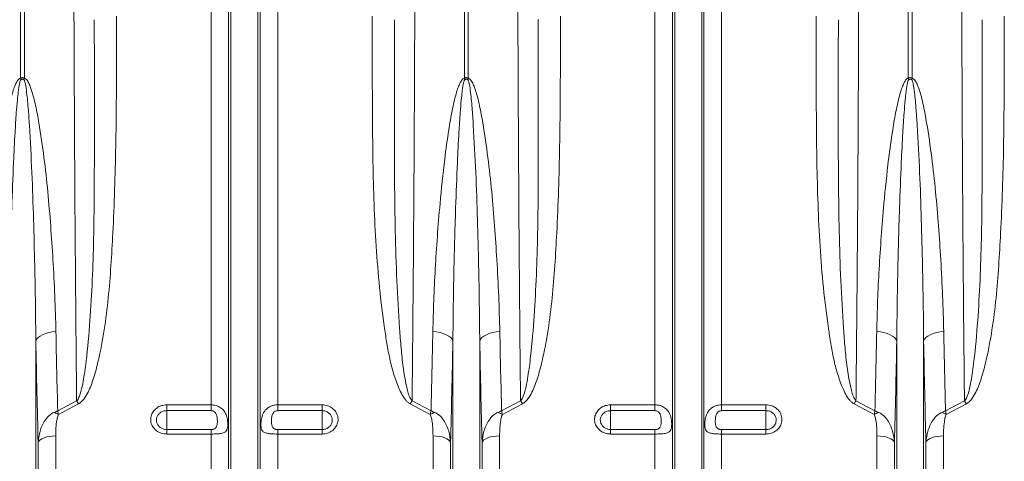
# Model space of a CAD drawing. Units: millimetres. Extents: x -1371 to 9896, y 3672 to 8415.
# Drawn here: x 7627 to 8071, y 6208 to 6407 of the extents above; entities that cross this region are included whole.
import ezdxf

# ---------------------------------------------------------------- set-up
doc = ezdxf.new("R2010")
doc.units = ezdxf.units.MM
doc.linetypes.add('SLD-Solid', pattern=[0])
doc.layers.add('ACO_DRAINAGE', color=7, linetype='SLD-Solid')

# ---------------------------------------------------------------- blocks, each defined once
blk = doc.blocks.new('ACO 32935 32937 - FRONT')
at = {"layer": 'ACO_DRAINAGE', "linetype": 'SLD-Solid', "lineweight": 0}
for p, q in [((1139.13, 449.01), (1139.13, 587)), ((1140.87, 587), (1140.87, 449.01)), ((1224.99, 301.76), (1224.99, 587)), ((1232.92, 159.23), (1232.92, 587)), ((1233.95, 154.58), (1233.95, 587)), ((1246.05, 154.58), (1246.05, 587)), ((1247.08, 159.23), (1247.08, 587)), ((1255.01, 301.76), (1255.01, 587)), ((1339.13, 449.01), (1339.13, 587)), ((1340.87, 587), (1340.87, 449.01)), ((1424.99, 301.76), (1424.99, 587)), ((1432.92, 159.23), (1432.92, 587)), ((1433.95, 154.58), (1433.95, 587)), ((1446.05, 154.58), (1446.05, 587)), ((1447.08, 159.23), (1447.08, 587)), ((1455.01, 301.76), (1455.01, 587)), ((1539.13, 449.01), (1539.13, 587)), ((1540.87, 587), (1540.87, 449.01)), ((1372.59, 475.69), (1372.37, 475.39)), ((1147.04, 332.06), (1147.93, 332.75)), ((1147.93, 332.75), (1149.05, 333.38)), ((1149.05, 333.38), (1150.36, 333.9)), ((1150.36, 333.9), (1151.83, 334.32)), ((1151.83, 334.32), (1153.42, 334.61)), ((1153.42, 334.61), (1155.09, 334.77)), ((1326.58, 334.61), (1324.91, 334.77)), ((1328.17, 334.32), (1326.58, 334.61)), ((1329.64, 333.9), (1328.17, 334.32)), ((1330.95, 333.38), (1329.64, 333.9)), ((1332.07, 332.75), (1330.95, 333.38)), ((1332.96, 332.06), (1332.07, 332.75)), ((1347.04, 332.06), (1347.93, 332.75)), ((1347.93, 332.75), (1349.05, 333.38)), ((1349.05, 333.38), (1350.36, 333.9)), ((1350.36, 333.9), (1351.83, 334.32)), ((1351.83, 334.32), (1353.42, 334.61)), ((1353.42, 334.61), (1355.09, 334.77)), ((1526.58, 334.61), (1524.91, 334.77)), ((1528.17, 334.32), (1526.58, 334.61)), ((1529.64, 333.9), (1528.17, 334.32)), ((1530.95, 333.38), (1529.64, 333.9)), ((1532.07, 332.75), (1530.95, 333.38)), ((1532.96, 332.06), (1532.07, 332.75)), ((1547.04, 332.06), (1547.93, 332.75)), ((1547.93, 332.75), (1549.05, 333.38)), ((1549.05, 333.38), (1550.36, 333.9)), ((1550.36, 333.9), (1551.83, 334.32)), ((1551.83, 334.32), (1553.42, 334.61)), ((1553.42, 334.61), (1555.09, 334.77)), ((1146.05, 330.51), (1146.41, 331.3)), ((1146.05, 154.58), (1146.05, 330.51)), ((1146.41, 331.3), (1147.04, 332.06)), ((1333.59, 331.3), (1332.96, 332.06)), ((1333.95, 330.51), (1333.59, 331.3)), ((1333.95, 154.58), (1333.95, 330.51)), ((1346.05, 330.51), (1346.41, 331.3)), ((1346.05, 154.58), (1346.05, 330.51)), ((1346.41, 331.3), (1347.04, 332.06)), ((1533.59, 331.3), (1532.96, 332.06)), ((1533.95, 330.51), (1533.59, 331.3)), ((1533.95, 154.58), (1533.95, 330.51)), ((1546.05, 330.51), (1546.41, 331.3)), ((1546.05, 154.58), (1546.05, 330.51)), ((1546.41, 331.3), (1547.04, 332.06)), ((1155.89, 299.01), (1164.44, 303.51)), ((1165.31, 302.22), (1156.25, 297.44)), ((1205, 301.76), (1224.99, 301.76)), ((1205, 301.76), (1205, 299.14)), ((1224.99, 299.14), (1224.99, 301.76)), ((1255.01, 301.76), (1275, 301.76)), ((1255.01, 301.76), (1255.01, 299.14)), ((1275, 299.14), (1275, 301.76)), ((1323.75, 297.44), (1314.69, 302.22)), ((1315.56, 303.51), (1324.11, 299.01)), ((1355.89, 299.01), (1364.44, 303.51)), ((1365.31, 302.22), (1356.25, 297.44)), ((1405, 301.76), (1424.99, 301.76)), ((1405, 301.76), (1405, 299.14)), ((1424.99, 299.14), (1424.99, 301.76)), ((1455.01, 301.76), (1475, 301.76)), ((1455.01, 301.76), (1455.01, 299.14)), ((1475, 299.14), (1475, 301.76)), ((1523.75, 297.44), (1514.69, 302.22)), ((1515.56, 303.51), (1524.11, 299.01)), ((1555.89, 299.01), (1564.44, 303.51)), ((1565.31, 302.22), (1556.25, 297.44)), ((1224.99, 299.14), (1205, 299.14)), ((1205, 299.14), (1205, 290.62)), ((1275, 299.14), (1255.01, 299.14)), ((1275, 299.14), (1275, 290.62)), ((1424.99, 299.14), (1405, 299.14)), ((1405, 299.14), (1405, 290.62)), ((1475, 299.14), (1455.01, 299.14)), ((1475, 299.14), (1475, 290.62)), ((1205, 288.61), (1205, 290.62)), ((1205, 290.62), (1224.99, 290.62)), ((1224.99, 288.61), (1205, 288.61)), ((1224.99, 288.61), (1224.99, 290.62)), ((1224.99, 163.4), (1224.99, 288.61)), ((1255.01, 290.62), (1255.01, 288.61)), ((1255.01, 290.62), (1275, 290.62)), ((1255.01, 163.4), (1255.01, 288.61)), ((1275, 288.61), (1255.01, 288.61)), ((1275, 290.62), (1275, 288.61)), ((1405, 288.61), (1405, 290.62)), ((1405, 290.62), (1424.99, 290.62)), ((1424.99, 288.61), (1405, 288.61)), ((1424.99, 288.61), (1424.99, 290.62)), ((1424.99, 163.4), (1424.99, 288.61)), ((1455.01, 290.62), (1455.01, 288.61)), ((1455.01, 290.62), (1475, 290.62)), ((1455.01, 163.4), (1455.01, 288.61)), ((1475, 288.61), (1455.01, 288.61)), ((1475, 290.62), (1475, 288.61)), ((1147.39, 285.4), (1147.08, 284.81)), ((1147.08, 159.23), (1147.08, 284.81)), ((1147.96, 285.96), (1147.39, 285.4)), ((1148.74, 286.47), (1147.96, 285.96)), ((1149.74, 286.91), (1148.74, 286.47)), ((1150.9, 287.27), (1149.74, 286.91)), ((1152.19, 287.53), (1150.9, 287.27)), ((1153.58, 287.7), (1152.19, 287.53)), ((1155.01, 287.75), (1153.58, 287.7)), ((1155.01, 163.4), (1155.01, 287.75)), ((1324.99, 163.4), (1324.99, 287.75)), ((1326.42, 287.7), (1324.99, 287.75)), ((1327.81, 287.53), (1326.42, 287.7)), ((1329.1, 287.27), (1327.81, 287.53)), ((1330.26, 286.91), (1329.1, 287.27)), ((1331.26, 286.47), (1330.26, 286.91)), ((1332.04, 285.96), (1331.26, 286.47)), ((1332.61, 285.4), (1332.04, 285.96)), ((1332.92, 284.81), (1332.61, 285.4)), ((1332.92, 159.23), (1332.92, 284.81)), ((1347.39, 285.4), (1347.08, 284.81)), ((1347.08, 159.23), (1347.08, 284.81)), ((1347.96, 285.96), (1347.39, 285.4)), ((1348.74, 286.47), (1347.96, 285.96)), ((1349.74, 286.91), (1348.74, 286.47)), ((1350.9, 287.27), (1349.74, 286.91)), ((1352.19, 287.53), (1350.9, 287.27)), ((1353.58, 287.7), (1352.19, 287.53)), ((1355.01, 287.75), (1353.58, 287.7)), ((1355.01, 163.4), (1355.01, 287.75)), ((1524.99, 163.4), (1524.99, 287.75)), ((1526.42, 287.7), (1524.99, 287.75)), ((1527.81, 287.53), (1526.42, 287.7)), ((1529.1, 287.27), (1527.81, 287.53)), ((1530.26, 286.91), (1529.1, 287.27)), ((1531.26, 286.47), (1530.26, 286.91)), ((1532.04, 285.96), (1531.26, 286.47)), ((1532.61, 285.4), (1532.04, 285.96)), ((1532.92, 284.81), (1532.61, 285.4)), ((1532.92, 159.23), (1532.92, 284.81)), ((1547.39, 285.4), (1547.08, 284.81)), ((1547.08, 159.23), (1547.08, 284.81)), ((1547.96, 285.96), (1547.39, 285.4)), ((1548.74, 286.47), (1547.96, 285.96)), ((1549.74, 286.91), (1548.74, 286.47)), ((1550.9, 287.27), (1549.74, 286.91)), ((1552.19, 287.53), (1550.9, 287.27)), ((1553.58, 287.7), (1552.19, 287.53)), ((1555.01, 287.75), (1553.58, 287.7)), ((1555.01, 163.4), (1555.01, 287.75))]:
    blk.add_line(p, q, dxfattribs=at)
for centre, radius, start, end in [((1081.52, 430.83), 60.41, 16.8455, 17.5232), ((1198.48, 430.83), 60.41, 162.4768, 163.1545), ((1281.52, 430.83), 60.41, 16.8455, 17.5232), ((1398.48, 430.83), 60.41, 162.4768, 163.1545), ((1481.52, 430.83), 60.41, 16.8455, 17.5232), ((1598.48, 430.83), 60.41, 162.4768, 163.1545), ((1134.97, 282.68), 36.09, 32.7927, 35.2655), ((1345.03, 282.68), 36.09, 144.7345, 147.2073), ((1334.97, 282.68), 36.09, 32.7927, 35.2655), ((1545.03, 282.68), 36.09, 144.7345, 147.2073), ((1534.97, 282.68), 36.09, 32.7927, 35.2655), ((1147.88, 280.86), 18.58, 63.2053, 70.1594), ((1332.12, 280.86), 18.58, 109.8406, 116.7947), ((1347.88, 280.86), 18.58, 63.2053, 70.1594), ((1532.12, 280.86), 18.58, 109.8406, 116.7947), ((1547.88, 280.86), 18.58, 63.2053, 70.1594)]:
    blk.add_arc(centre, radius, start, end, dxfattribs=at)
for points, knots in [([(1164.44, 303.51), (1164.38, 308.9), (1164.24, 321.88), (1164.05, 343.1), (1163.84, 367.17), (1163.66, 391.81), (1163.51, 416.95), (1163.37, 442.52), (1163.27, 466.45), (1163.19, 488.6), (1163.13, 508.88), (1163.08, 529.27), (1163.05, 549.11), (1163.03, 568.36), (1163.03, 580.79), (1163.03, 587)], [0, 0, 0, 0, 0.063572, 0.153039, 0.242562, 0.332029, 0.421496, 0.51102, 0.600486, 0.669186, 0.737937, 0.806689, 0.875388, 0.937694, 1, 1, 1, 1]), ([(1316.97, 587), (1316.97, 580.33), (1316.97, 564.74), (1316.94, 540.27), (1316.89, 513.66), (1316.81, 487.24), (1316.71, 461.08), (1316.59, 435.24), (1316.46, 411.75), (1316.33, 390.58), (1316.19, 371.63), (1316.04, 353.01), (1315.88, 335.46), (1315.72, 318.94), (1315.62, 308.65), (1315.56, 303.51)], [0, 0, 0, 0, 0.066877, 0.156343, 0.245867, 0.335334, 0.424801, 0.514324, 0.603791, 0.672491, 0.741242, 0.809993, 0.878693, 0.939346, 1, 1, 1, 1]), ([(1364.44, 303.51), (1364.38, 308.9), (1364.24, 321.88), (1364.05, 343.1), (1363.84, 367.17), (1363.66, 391.81), (1363.51, 416.95), (1363.37, 442.52), (1363.27, 466.45), (1363.19, 488.6), (1363.13, 508.88), (1363.08, 529.27), (1363.05, 549.11), (1363.03, 568.36), (1363.03, 580.79), (1363.03, 587)], [0, 0, 0, 0, 0.063572, 0.153039, 0.242562, 0.332029, 0.421496, 0.51102, 0.600486, 0.669186, 0.737937, 0.806689, 0.875388, 0.937694, 1, 1, 1, 1]), ([(1516.97, 587), (1516.97, 580.33), (1516.97, 564.74), (1516.94, 540.27), (1516.89, 513.66), (1516.81, 487.24), (1516.71, 461.08), (1516.59, 435.24), (1516.46, 411.75), (1516.33, 390.58), (1516.19, 371.63), (1516.04, 353.01), (1515.88, 335.46), (1515.72, 318.94), (1515.62, 308.65), (1515.56, 303.51)], [0, 0, 0, 0, 0.066877, 0.156343, 0.245867, 0.335334, 0.424801, 0.514324, 0.603791, 0.672491, 0.741242, 0.809993, 0.878693, 0.939346, 1, 1, 1, 1]), ([(1564.44, 303.51), (1564.38, 308.9), (1564.24, 321.88), (1564.05, 343.1), (1563.84, 367.17), (1563.66, 391.81), (1563.51, 416.95), (1563.37, 442.52), (1563.27, 466.45), (1563.19, 488.6), (1563.13, 508.88), (1563.08, 529.27), (1563.05, 549.11), (1563.03, 568.36), (1563.03, 580.79), (1563.03, 587)], [0, 0, 0, 0, 0.063572, 0.153039, 0.242562, 0.332029, 0.421496, 0.51102, 0.600486, 0.669186, 0.737937, 0.806689, 0.875388, 0.937694, 1, 1, 1, 1]), ([(1164.44, 303.51), (1164.56, 303.65), (1165.11, 304.3), (1166.02, 306.5), (1167.01, 310.01), (1168.03, 316.05), (1169.37, 326.59), (1170.64, 341.84), (1171.64, 360.27), (1172.17, 378.99), (1172.39, 397.95), (1172.42, 417.1), (1172.42, 436.4), (1172.43, 455.82), (1172.39, 468.86), (1172.37, 475.39)], [0, 0, 0, 0, 0.003236, 0.01505, 0.042521, 0.070067, 0.127023, 0.236124, 0.34536, 0.454712, 0.564113, 0.67346, 0.782635, 0.891318, 1, 1, 1, 1]), ([(1182.37, 476.95), (1182.38, 470.46), (1182.4, 457.48), (1182.32, 437.95), (1182.09, 418.34), (1181.62, 398.68), (1180.86, 380.75), (1179.93, 364.51), (1178.77, 349.94), (1176.97, 335.55), (1174.74, 323.47), (1172.55, 315.17), (1170.96, 310.5), (1169.64, 307.38), (1168.03, 304.72), (1166.53, 302.97), (1165.55, 302.37), (1165.31, 302.22)], [0, 0, 0, 0, 0.106505, 0.21301, 0.322677, 0.432369, 0.542027, 0.625402, 0.708861, 0.792214, 0.875445, 0.922031, 0.9417, 0.961369, 0.980906, 0.995388, 1, 1, 1, 1]), ([(1314.69, 302.22), (1314.33, 302.45), (1313.61, 302.91), (1312.29, 304.31), (1310.87, 306.45), (1309.03, 310.47), (1307.14, 315.82), (1305.45, 322.53), (1304.19, 329.35), (1302.57, 340.01), (1300.77, 354.6), (1299.29, 373.28), (1298.38, 392.16), (1297.9, 411.22), (1297.71, 430.42), (1297.61, 452.3), (1297.62, 467.86), (1297.63, 476.95)], [0, 0, 0, 0, 0.0070597, 0.0141566, 0.0325092, 0.0509537, 0.0910035, 0.1311676, 0.1714502, 0.211662, 0.3180111, 0.4244751, 0.5310721, 0.6377465, 0.744389, 0.8508572, 1, 1, 1, 1]), ([(1307.63, 475.39), (1307.61, 466.25), (1307.57, 449.38), (1307.56, 425.06), (1307.63, 402.34), (1307.95, 379.9), (1308.63, 357.79), (1309.63, 340.36), (1310.58, 327.41), (1311.48, 318.78), (1312.57, 312.19), (1313.66, 307.63), (1314.35, 305.29), (1315.22, 304.02), (1315.56, 303.51)], [0, 0, 0, 0, 0.152303, 0.281405, 0.41068, 0.53999, 0.669217, 0.798279, 0.850811, 0.903343, 0.955803, 0.972528, 0.989211, 1, 1, 1, 1]), ([(1364.44, 303.51), (1364.56, 303.65), (1365.11, 304.3), (1366.02, 306.5), (1367.01, 310.01), (1368.03, 316.05), (1369.37, 326.59), (1370.64, 341.84), (1371.64, 360.27), (1372.17, 378.99), (1372.39, 397.95), (1372.42, 417.1), (1372.42, 436.4), (1372.43, 455.82), (1372.39, 468.86), (1372.37, 475.39)], [0, 0, 0, 0, 0.0032363, 0.0150495, 0.0425208, 0.0700673, 0.1270234, 0.2361237, 0.3453596, 0.4547121, 0.5641129, 0.6734603, 0.7826351, 0.8913175, 1, 1, 1, 1]), ([(1382.37, 476.95), (1382.38, 470.46), (1382.4, 457.48), (1382.32, 437.95), (1382.09, 418.34), (1381.62, 398.68), (1380.86, 380.75), (1379.93, 364.51), (1378.77, 349.94), (1376.97, 335.55), (1374.74, 323.47), (1372.55, 315.17), (1370.96, 310.5), (1369.64, 307.38), (1368.03, 304.72), (1366.53, 302.97), (1365.55, 302.37), (1365.31, 302.22)], [0, 0, 0, 0, 0.106505, 0.21301, 0.322677, 0.432369, 0.542027, 0.625402, 0.708861, 0.792214, 0.875445, 0.922031, 0.9417, 0.961369, 0.980906, 0.995388, 1, 1, 1, 1]), ([(1514.69, 302.22), (1514.33, 302.45), (1513.61, 302.91), (1512.29, 304.31), (1510.87, 306.45), (1509.03, 310.47), (1507.14, 315.82), (1505.45, 322.53), (1504.19, 329.35), (1502.57, 340.01), (1500.77, 354.6), (1499.29, 373.28), (1498.38, 392.16), (1497.9, 411.22), (1497.71, 430.42), (1497.61, 452.3), (1497.62, 467.86), (1497.63, 476.95)], [0, 0, 0, 0, 0.00706, 0.014157, 0.032509, 0.050954, 0.091003, 0.131168, 0.17145, 0.211662, 0.318011, 0.424475, 0.531072, 0.637747, 0.744389, 0.850857, 1, 1, 1, 1]), ([(1507.63, 475.39), (1507.61, 466.25), (1507.57, 449.38), (1507.56, 425.06), (1507.63, 402.34), (1507.95, 379.9), (1508.63, 357.79), (1509.63, 340.36), (1510.58, 327.41), (1511.48, 318.78), (1512.57, 312.19), (1513.66, 307.63), (1514.35, 305.29), (1515.22, 304.02), (1515.56, 303.51)], [0, 0, 0, 0, 0.152303, 0.281405, 0.41068, 0.53999, 0.669217, 0.798279, 0.850811, 0.903343, 0.955803, 0.972528, 0.989211, 1, 1, 1, 1]), ([(1564.44, 303.51), (1564.56, 303.65), (1565.11, 304.3), (1566.02, 306.5), (1567.01, 310.01), (1568.03, 316.05), (1569.37, 326.59), (1570.64, 341.84), (1571.64, 360.27), (1572.17, 378.99), (1572.39, 397.95), (1572.42, 417.1), (1572.42, 436.4), (1572.43, 455.82), (1572.39, 468.86), (1572.37, 475.39)], [0, 0, 0, 0, 0.003236, 0.01505, 0.042521, 0.070067, 0.127023, 0.236124, 0.34536, 0.454712, 0.564113, 0.67346, 0.782635, 0.891318, 1, 1, 1, 1]), ([(1582.37, 476.95), (1582.38, 470.46), (1582.4, 457.48), (1582.32, 437.95), (1582.09, 418.34), (1581.62, 398.68), (1580.86, 380.75), (1579.93, 364.51), (1578.77, 349.94), (1576.97, 335.55), (1574.74, 323.47), (1572.55, 315.17), (1570.96, 310.5), (1569.64, 307.38), (1568.03, 304.72), (1566.53, 302.97), (1565.55, 302.37), (1565.31, 302.22)], [0, 0, 0, 0, 0.1065053, 0.2130102, 0.3226772, 0.4323688, 0.5420275, 0.625402, 0.7088605, 0.792214, 0.8754451, 0.9220305, 0.9416996, 0.9613693, 0.9809056, 0.9953875, 1, 1, 1, 1]), ([(1124.91, 334.77), (1125.03, 339.43), (1125.27, 348.74), (1125.97, 363.04), (1126.9, 377.61), (1128.25, 394.1), (1129.91, 410.18), (1131.8, 424.23), (1133.37, 433.43), (1134.67, 439.4), (1135.73, 443.23), (1136.61, 445.69), (1137.43, 447.39), (1138.16, 448.46), (1138.83, 448.92), (1139.07, 449), (1139.13, 449.01)], [0, 0, 0, 0, 0.126128, 0.252257, 0.38084, 0.509421, 0.681131, 0.794051, 0.867712, 0.915611, 0.946755, 0.96706, 0.980387, 0.993856, 0.998616, 1, 1, 1, 1]), ([(1139.34, 448.33), (1139.32, 448.31), (1139.21, 448.21), (1138.94, 447.65), (1138.69, 446.61), (1138.38, 444.89), (1138.05, 442.4), (1137.65, 438.5), (1137.16, 432.42), (1136.56, 423.03), (1135.85, 408.66), (1135.22, 392.16), (1134.71, 375.15), (1134.35, 360.05), (1134.09, 345.14), (1134, 335.39), (1133.95, 330.51)], [0, 0, 0, 0, 0.0006912, 0.0037346, 0.0150051, 0.0273246, 0.0467769, 0.0772297, 0.1246431, 0.1981245, 0.3113654, 0.4842631, 0.6141768, 0.7441757, 0.8720474, 1, 1, 1, 1]), ([(1139.13, 449.01), (1139.29, 449.09), (1139.55, 449.22), (1140.01, 449.28), (1140.45, 449.22), (1140.74, 449.08), (1140.87, 449.01)], [0, 0, 0, 0, 0.302857, 0.460421, 0.761603, 1, 1, 1, 1]), ([(1140.66, 448.33), (1140.56, 448.4), (1140.36, 448.53), (1140.1, 448.58), (1139.84, 448.57), (1139.6, 448.51), (1139.42, 448.39), (1139.34, 448.33)], [0, 0, 0, 0, 0.2484279, 0.499521, 0.5384797, 0.7940539, 1, 1, 1, 1]), ([(1146.05, 330.51), (1145.99, 336.11), (1145.89, 347.31), (1145.53, 365.57), (1145.04, 385.26), (1144.32, 406.41), (1143.42, 423.27), (1142.65, 435.71), (1141.98, 442.23), (1141.43, 446.39), (1140.95, 447.92), (1140.77, 448.24), (1140.68, 448.31), (1140.66, 448.33)], [0, 0, 0, 0, 0.146801, 0.293603, 0.471774, 0.649998, 0.828157, 0.893933, 0.959684, 0.99103, 0.997218, 0.999334, 1, 1, 1, 1]), ([(1140.87, 449.01), (1141.05, 448.94), (1141.54, 448.73), (1142.33, 447.79), (1143.15, 446.32), (1144.54, 442.53), (1146.07, 436.71), (1147.86, 426.26), (1149.8, 413.26), (1151.5, 397.75), (1152.78, 382.38), (1153.81, 366.72), (1154.66, 350.81), (1154.95, 340.12), (1155.09, 334.77)], [0, 0, 0, 0, 0.004775, 0.012719, 0.029593, 0.046581, 0.113051, 0.179668, 0.312277, 0.445, 0.577771, 0.710444, 0.855223, 1, 1, 1, 1]), ([(1324.91, 334.77), (1325.03, 339.43), (1325.27, 348.74), (1325.97, 363.04), (1326.9, 377.61), (1328.25, 394.1), (1329.91, 410.18), (1331.8, 424.23), (1333.37, 433.43), (1334.67, 439.4), (1335.73, 443.23), (1336.61, 445.69), (1337.43, 447.39), (1338.16, 448.46), (1338.83, 448.92), (1339.07, 449), (1339.13, 449.01)], [0, 0, 0, 0, 0.126128, 0.252257, 0.38084, 0.509421, 0.681131, 0.794051, 0.867712, 0.915611, 0.946755, 0.96706, 0.980387, 0.993856, 0.998616, 1, 1, 1, 1]), ([(1339.34, 448.33), (1339.32, 448.31), (1339.21, 448.21), (1338.94, 447.65), (1338.69, 446.61), (1338.38, 444.89), (1338.05, 442.4), (1337.65, 438.5), (1337.16, 432.42), (1336.56, 423.03), (1335.85, 408.66), (1335.22, 392.16), (1334.71, 375.15), (1334.35, 360.05), (1334.09, 345.14), (1334, 335.39), (1333.95, 330.51)], [0, 0, 0, 0, 0.000691, 0.003735, 0.015005, 0.027325, 0.046777, 0.07723, 0.124643, 0.198124, 0.311365, 0.484263, 0.614177, 0.744176, 0.872047, 1, 1, 1, 1]), ([(1339.13, 449.01), (1339.29, 449.09), (1339.55, 449.22), (1340.01, 449.28), (1340.45, 449.22), (1340.74, 449.08), (1340.87, 449.01)], [0, 0, 0, 0, 0.302857, 0.460421, 0.761603, 1, 1, 1, 1]), ([(1340.66, 448.33), (1340.56, 448.4), (1340.36, 448.53), (1340.1, 448.58), (1339.84, 448.57), (1339.6, 448.51), (1339.42, 448.39), (1339.34, 448.33)], [0, 0, 0, 0, 0.248428, 0.499521, 0.53848, 0.794054, 1, 1, 1, 1]), ([(1346.05, 330.51), (1345.99, 336.11), (1345.89, 347.31), (1345.53, 365.57), (1345.04, 385.26), (1344.32, 406.41), (1343.42, 423.27), (1342.65, 435.71), (1341.98, 442.23), (1341.43, 446.39), (1340.95, 447.92), (1340.77, 448.24), (1340.68, 448.31), (1340.66, 448.33)], [0, 0, 0, 0, 0.146801, 0.293603, 0.471774, 0.649998, 0.828157, 0.893933, 0.959684, 0.99103, 0.997218, 0.999334, 1, 1, 1, 1]), ([(1340.87, 449.01), (1341.05, 448.94), (1341.54, 448.73), (1342.33, 447.79), (1343.15, 446.32), (1344.54, 442.53), (1346.07, 436.71), (1347.86, 426.26), (1349.8, 413.26), (1351.5, 397.75), (1352.78, 382.38), (1353.81, 366.72), (1354.66, 350.81), (1354.95, 340.12), (1355.09, 334.77)], [0, 0, 0, 0, 0.004775, 0.012719, 0.029593, 0.046581, 0.113051, 0.179668, 0.312277, 0.445, 0.577771, 0.710444, 0.855223, 1, 1, 1, 1]), ([(1524.91, 334.77), (1525.03, 339.43), (1525.27, 348.74), (1525.97, 363.04), (1526.9, 377.61), (1528.25, 394.1), (1529.91, 410.18), (1531.8, 424.23), (1533.37, 433.43), (1534.67, 439.4), (1535.73, 443.23), (1536.61, 445.69), (1537.43, 447.39), (1538.16, 448.46), (1538.83, 448.92), (1539.07, 449), (1539.13, 449.01)], [0, 0, 0, 0, 0.126128, 0.252257, 0.38084, 0.509421, 0.681131, 0.794051, 0.867712, 0.915611, 0.946755, 0.96706, 0.980387, 0.993856, 0.998616, 1, 1, 1, 1]), ([(1539.34, 448.33), (1539.32, 448.31), (1539.21, 448.21), (1538.94, 447.65), (1538.69, 446.61), (1538.38, 444.89), (1538.05, 442.4), (1537.65, 438.5), (1537.16, 432.42), (1536.56, 423.03), (1535.85, 408.66), (1535.22, 392.16), (1534.71, 375.15), (1534.35, 360.05), (1534.09, 345.14), (1534, 335.39), (1533.95, 330.51)], [0, 0, 0, 0, 0.000691, 0.003735, 0.015005, 0.027325, 0.046777, 0.07723, 0.124643, 0.198124, 0.311365, 0.484263, 0.614177, 0.744176, 0.872047, 1, 1, 1, 1]), ([(1539.13, 449.01), (1539.29, 449.09), (1539.55, 449.22), (1540.01, 449.28), (1540.45, 449.22), (1540.74, 449.08), (1540.87, 449.01)], [0, 0, 0, 0, 0.302857, 0.460421, 0.761603, 1, 1, 1, 1]), ([(1540.66, 448.33), (1540.56, 448.4), (1540.36, 448.53), (1540.1, 448.58), (1539.84, 448.57), (1539.6, 448.51), (1539.42, 448.39), (1539.34, 448.33)], [0, 0, 0, 0, 0.248428, 0.499521, 0.53848, 0.794054, 1, 1, 1, 1]), ([(1546.05, 330.51), (1545.99, 336.11), (1545.89, 347.31), (1545.53, 365.57), (1545.04, 385.26), (1544.32, 406.41), (1543.42, 423.27), (1542.65, 435.71), (1541.98, 442.23), (1541.43, 446.39), (1540.95, 447.92), (1540.77, 448.24), (1540.68, 448.31), (1540.66, 448.33)], [0, 0, 0, 0, 0.146801, 0.293603, 0.471774, 0.649998, 0.828157, 0.893933, 0.959684, 0.99103, 0.997218, 0.999334, 1, 1, 1, 1]), ([(1540.87, 449.01), (1541.05, 448.94), (1541.54, 448.73), (1542.33, 447.79), (1543.15, 446.32), (1544.54, 442.53), (1546.07, 436.71), (1547.86, 426.26), (1549.8, 413.26), (1551.5, 397.75), (1552.78, 382.38), (1553.81, 366.72), (1554.66, 350.81), (1554.95, 340.12), (1555.09, 334.77)], [0, 0, 0, 0, 0.004775, 0.012719, 0.029593, 0.046581, 0.113051, 0.179668, 0.312277, 0.445, 0.577771, 0.710444, 0.855223, 1, 1, 1, 1]), ([(1155.09, 334.77), (1155.21, 328.71), (1155.47, 316.58), (1155.75, 304.87), (1155.89, 299.01)], [0, 0, 0, 0, 0.499614, 1, 1, 1, 1]), ([(1324.11, 299.01), (1324.25, 304.86), (1324.53, 316.57), (1324.79, 328.7), (1324.91, 334.77)], [0, 0, 0, 0, 0.499614, 1, 1, 1, 1]), ([(1355.09, 334.77), (1355.21, 328.71), (1355.47, 316.58), (1355.75, 304.87), (1355.89, 299.01)], [0, 0, 0, 0, 0.499614, 1, 1, 1, 1]), ([(1524.11, 299.01), (1524.25, 304.86), (1524.53, 316.57), (1524.79, 328.7), (1524.91, 334.77)], [0, 0, 0, 0, 0.499614, 1, 1, 1, 1]), ([(1555.09, 334.77), (1555.21, 328.71), (1555.47, 316.58), (1555.75, 304.87), (1555.89, 299.01)], [0, 0, 0, 0, 0.499614, 1, 1, 1, 1]), ([(1147.08, 284.81), (1146.89, 292.24), (1146.53, 307.13), (1146.21, 322.71), (1146.05, 330.51)], [0, 0, 0, 0, 0.499382, 1, 1, 1, 1]), ([(1333.95, 330.51), (1333.79, 322.73), (1333.47, 307.15), (1333.11, 292.26), (1332.92, 284.81)], [0, 0, 0, 0, 0.499382, 1, 1, 1, 1]), ([(1347.08, 284.81), (1346.89, 292.24), (1346.53, 307.13), (1346.21, 322.71), (1346.05, 330.51)], [0, 0, 0, 0, 0.499382, 1, 1, 1, 1]), ([(1533.95, 330.51), (1533.79, 322.73), (1533.47, 307.15), (1533.11, 292.26), (1532.92, 284.81)], [0, 0, 0, 0, 0.499382, 1, 1, 1, 1]), ([(1547.08, 284.81), (1546.89, 292.24), (1546.53, 307.13), (1546.21, 322.71), (1546.05, 330.51)], [0, 0, 0, 0, 0.499382, 1, 1, 1, 1]), ([(1205, 288.61), (1204.76, 288.61), (1203.71, 288.64), (1201.88, 289.11), (1199.85, 290.39), (1198.39, 292.23), (1197.7, 294.4), (1197.84, 296.66), (1198.78, 298.74), (1200.42, 300.41), (1202.57, 301.54), (1204.19, 301.69), (1205, 301.76)], [0, 0, 0, 0, 0.031887, 0.139143, 0.247107, 0.355516, 0.463909, 0.571843, 0.67908, 0.785678, 0.892753, 1, 1, 1, 1]), ([(1224.99, 301.76), (1225.77, 301.69), (1227.32, 301.57), (1229.39, 300.55), (1231.02, 298.97), (1232.01, 296.95), (1232.45, 294.88), (1232.57, 293.04), (1232.48, 291.56), (1232.16, 290.38), (1231.46, 289.5), (1230.14, 288.94), (1228.15, 288.68), (1226.29, 288.61), (1225.24, 288.61), (1224.99, 288.61)], [0, 0, 0, 0, 0.086405, 0.1727416, 0.2606456, 0.3531207, 0.4301745, 0.4950416, 0.5600065, 0.6241121, 0.699016, 0.7881818, 0.8822271, 0.9721699, 1, 1, 1, 1]), ([(1255.01, 288.61), (1254.53, 288.61), (1253.61, 288.62), (1252.15, 288.68), (1250.54, 288.83), (1249.02, 289.22), (1248.17, 289.88), (1247.7, 290.8), (1247.47, 291.9), (1247.45, 293.25), (1247.56, 294.81), (1247.83, 296.32), (1248.48, 298), (1249.42, 299.45), (1250.74, 300.59), (1252.27, 301.33), (1253.66, 301.7), (1254.59, 301.74), (1255.01, 301.76)], [0, 0, 0, 0, 0.0530439, 0.1023948, 0.170286, 0.2597595, 0.3497294, 0.3875394, 0.4568496, 0.5265004, 0.5519079, 0.6360769, 0.6930316, 0.758347, 0.8381455, 0.8966688, 0.9531459, 1, 1, 1, 1]), ([(1275, 301.76), (1275.24, 301.75), (1276.29, 301.72), (1278.12, 301.25), (1280.15, 299.96), (1281.61, 298.11), (1282.3, 295.93), (1282.16, 293.67), (1281.22, 291.6), (1279.58, 289.95), (1277.43, 288.82), (1275.81, 288.68), (1275, 288.61)], [0, 0, 0, 0, 0.031887, 0.139143, 0.247107, 0.355516, 0.463909, 0.571843, 0.67908, 0.785678, 0.892753, 1, 1, 1, 1]), ([(1405, 288.61), (1404.76, 288.61), (1403.71, 288.64), (1401.88, 289.11), (1399.85, 290.39), (1398.39, 292.23), (1397.7, 294.4), (1397.84, 296.66), (1398.78, 298.74), (1400.42, 300.41), (1402.57, 301.54), (1404.19, 301.69), (1405, 301.76)], [0, 0, 0, 0, 0.0318865, 0.1391434, 0.2471073, 0.3555156, 0.4639093, 0.5718434, 0.6790796, 0.7856775, 0.8927529, 1, 1, 1, 1]), ([(1424.99, 301.76), (1425.77, 301.69), (1427.32, 301.57), (1429.39, 300.55), (1431.02, 298.97), (1432.01, 296.95), (1432.45, 294.88), (1432.57, 293.04), (1432.48, 291.56), (1432.16, 290.38), (1431.46, 289.5), (1430.14, 288.94), (1428.15, 288.68), (1426.29, 288.61), (1425.24, 288.61), (1424.99, 288.61)], [0, 0, 0, 0, 0.086405, 0.1727416, 0.2606456, 0.3531207, 0.4301745, 0.4950416, 0.5600065, 0.6241121, 0.699016, 0.7881818, 0.8822271, 0.9721699, 1, 1, 1, 1]), ([(1455.01, 288.61), (1454.53, 288.61), (1453.61, 288.62), (1452.15, 288.68), (1450.54, 288.83), (1449.02, 289.22), (1448.17, 289.88), (1447.7, 290.8), (1447.47, 291.9), (1447.45, 293.25), (1447.56, 294.81), (1447.83, 296.32), (1448.48, 298), (1449.42, 299.45), (1450.74, 300.59), (1452.27, 301.33), (1453.66, 301.7), (1454.59, 301.74), (1455.01, 301.76)], [0, 0, 0, 0, 0.0530439, 0.1023948, 0.170286, 0.2597595, 0.3497294, 0.3875394, 0.4568496, 0.5265004, 0.5519079, 0.6360769, 0.6930316, 0.758347, 0.8381455, 0.8966688, 0.9531459, 1, 1, 1, 1]), ([(1475, 301.76), (1475.24, 301.75), (1476.29, 301.72), (1478.12, 301.25), (1480.15, 299.96), (1481.61, 298.11), (1482.3, 295.93), (1482.16, 293.67), (1481.22, 291.6), (1479.58, 289.95), (1477.43, 288.82), (1475.81, 288.68), (1475, 288.61)], [0, 0, 0, 0, 0.031887, 0.139143, 0.247107, 0.355516, 0.463909, 0.571843, 0.67908, 0.785678, 0.892753, 1, 1, 1, 1]), ([(1147.08, 284.81), (1147.28, 286.5), (1147.6, 289.11), (1148.83, 292.45), (1150.25, 295.02), (1152.03, 297.14), (1153.59, 298.01), (1154.18, 298.33)], [0, 0, 0, 0, 0.320073, 0.492901, 0.66541, 0.8736, 1, 1, 1, 1]), ([(1154.18, 298.33), (1154.74, 298.57), (1155.31, 298.81), (1155.88, 299.01), (1155.89, 299.01)], [0, 0, 0, 0, 0.988762, 1, 1, 1, 1]), ([(1156.25, 297.44), (1156.14, 297.19), (1155.76, 296.39), (1155.38, 294.32), (1155.06, 291.34), (1155.02, 288.95), (1155.01, 287.75)], [0, 0, 0, 0, 0.082794, 0.266432, 0.633328, 1, 1, 1, 1]), ([(1156.25, 297.44), (1156.13, 297.97), (1156.01, 298.51), (1155.89, 299), (1155.89, 299.01)], [0, 0, 0, 0, 0.988736, 1, 1, 1, 1]), ([(1205, 299.14), (1204.48, 299.09), (1203.44, 299), (1202.05, 298.26), (1201, 297.18), (1200.39, 295.84), (1200.31, 294.38), (1200.75, 292.97), (1201.69, 291.78), (1202.99, 290.95), (1204.17, 290.65), (1204.85, 290.63), (1205, 290.62)], [0, 0, 0, 0, 0.106889, 0.213764, 0.320404, 0.427907, 0.536219, 0.644934, 0.753464, 0.861295, 0.968226, 1, 1, 1, 1]), ([(1224.99, 290.62), (1225.17, 290.63), (1225.52, 290.64), (1226.07, 290.76), (1226.69, 291), (1227.39, 291.6), (1227.83, 292.95), (1227.86, 294.93), (1227.64, 296.81), (1227.11, 297.96), (1226.61, 298.56), (1226.03, 298.93), (1225.5, 299.11), (1225.15, 299.13), (1224.99, 299.14)], [0, 0, 0, 0, 0.042253, 0.081844, 0.137616, 0.216864, 0.352889, 0.570061, 0.736621, 0.799964, 0.86944, 0.917401, 0.962685, 1, 1, 1, 1]), ([(1255.01, 299.14), (1254.85, 299.13), (1254.5, 299.11), (1253.97, 298.93), (1253.39, 298.56), (1252.89, 297.96), (1252.36, 296.81), (1252.14, 294.93), (1252.17, 292.95), (1252.61, 291.6), (1253.31, 291), (1253.93, 290.76), (1254.48, 290.64), (1254.83, 290.63), (1255.01, 290.62)], [0, 0, 0, 0, 0.037315, 0.082599, 0.13056, 0.200036, 0.263379, 0.429939, 0.647111, 0.783136, 0.862384, 0.918156, 0.957747, 1, 1, 1, 1]), ([(1275, 290.62), (1275.52, 290.67), (1276.56, 290.77), (1277.95, 291.49), (1279, 292.56), (1279.61, 293.91), (1279.69, 295.36), (1279.25, 296.78), (1278.31, 297.97), (1277.01, 298.81), (1275.83, 299.12), (1275.15, 299.13), (1275, 299.14)], [0, 0, 0, 0, 0.106889, 0.213764, 0.320404, 0.427907, 0.536219, 0.644934, 0.753464, 0.861295, 0.968226, 1, 1, 1, 1]), ([(1323.75, 297.44), (1323.87, 297.97), (1323.99, 298.51), (1324.11, 299), (1324.11, 299.01)], [0, 0, 0, 0, 0.988736, 1, 1, 1, 1]), ([(1324.99, 287.75), (1324.98, 288.95), (1324.94, 291.34), (1324.62, 294.32), (1324.24, 296.39), (1323.86, 297.19), (1323.75, 297.44)], [0, 0, 0, 0, 0.366672, 0.733568, 0.917206, 1, 1, 1, 1]), ([(1325.82, 298.33), (1325.26, 298.57), (1324.69, 298.81), (1324.12, 299.01), (1324.11, 299.01)], [0, 0, 0, 0, 0.988762, 1, 1, 1, 1]), ([(1332.92, 284.81), (1332.72, 286.5), (1332.4, 289.11), (1331.17, 292.45), (1329.75, 295.02), (1327.97, 297.14), (1326.41, 298.01), (1325.82, 298.33)], [0, 0, 0, 0, 0.320073, 0.492901, 0.66541, 0.8736, 1, 1, 1, 1]), ([(1347.08, 284.81), (1347.28, 286.5), (1347.6, 289.11), (1348.83, 292.45), (1350.25, 295.02), (1352.03, 297.14), (1353.59, 298.01), (1354.18, 298.33)], [0, 0, 0, 0, 0.320073, 0.492901, 0.66541, 0.8736, 1, 1, 1, 1]), ([(1354.18, 298.33), (1354.74, 298.57), (1355.31, 298.81), (1355.88, 299.01), (1355.89, 299.01)], [0, 0, 0, 0, 0.988762, 1, 1, 1, 1]), ([(1356.25, 297.44), (1356.14, 297.19), (1355.76, 296.39), (1355.38, 294.32), (1355.06, 291.34), (1355.02, 288.95), (1355.01, 287.75)], [0, 0, 0, 0, 0.082794, 0.266432, 0.633328, 1, 1, 1, 1]), ([(1356.25, 297.44), (1356.13, 297.97), (1356.01, 298.51), (1355.89, 299), (1355.89, 299.01)], [0, 0, 0, 0, 0.988736, 1, 1, 1, 1]), ([(1405, 299.14), (1404.48, 299.09), (1403.44, 299), (1402.05, 298.26), (1401, 297.18), (1400.39, 295.84), (1400.31, 294.38), (1400.75, 292.97), (1401.69, 291.78), (1402.99, 290.95), (1404.17, 290.65), (1404.85, 290.63), (1405, 290.62)], [0, 0, 0, 0, 0.106889, 0.213764, 0.320404, 0.427907, 0.536219, 0.644934, 0.753464, 0.861295, 0.968226, 1, 1, 1, 1]), ([(1424.99, 290.62), (1425.17, 290.63), (1425.52, 290.64), (1426.07, 290.76), (1426.69, 291), (1427.39, 291.6), (1427.83, 292.95), (1427.86, 294.93), (1427.64, 296.81), (1427.11, 297.96), (1426.61, 298.56), (1426.03, 298.93), (1425.5, 299.11), (1425.15, 299.13), (1424.99, 299.14)], [0, 0, 0, 0, 0.042253, 0.081844, 0.137616, 0.216864, 0.352889, 0.570061, 0.736621, 0.799964, 0.86944, 0.917401, 0.962685, 1, 1, 1, 1]), ([(1455.01, 299.14), (1454.85, 299.13), (1454.5, 299.11), (1453.97, 298.93), (1453.39, 298.56), (1452.89, 297.96), (1452.36, 296.81), (1452.14, 294.93), (1452.17, 292.95), (1452.61, 291.6), (1453.31, 291), (1453.93, 290.76), (1454.48, 290.64), (1454.83, 290.63), (1455.01, 290.62)], [0, 0, 0, 0, 0.037315, 0.082599, 0.13056, 0.200036, 0.263379, 0.429939, 0.647111, 0.783136, 0.862384, 0.918156, 0.957747, 1, 1, 1, 1]), ([(1475, 290.62), (1475.52, 290.67), (1476.56, 290.77), (1477.95, 291.49), (1479, 292.56), (1479.61, 293.91), (1479.69, 295.36), (1479.25, 296.78), (1478.31, 297.97), (1477.01, 298.81), (1475.83, 299.12), (1475.15, 299.13), (1475, 299.14)], [0, 0, 0, 0, 0.106889, 0.213764, 0.320404, 0.427907, 0.536219, 0.644934, 0.753464, 0.861295, 0.968226, 1, 1, 1, 1]), ([(1523.75, 297.44), (1523.87, 297.97), (1523.99, 298.51), (1524.11, 299), (1524.11, 299.01)], [0, 0, 0, 0, 0.988736, 1, 1, 1, 1]), ([(1524.99, 287.75), (1524.98, 288.95), (1524.94, 291.34), (1524.62, 294.32), (1524.24, 296.39), (1523.86, 297.19), (1523.75, 297.44)], [0, 0, 0, 0, 0.366672, 0.733568, 0.917206, 1, 1, 1, 1]), ([(1525.82, 298.33), (1525.26, 298.57), (1524.69, 298.81), (1524.12, 299.01), (1524.11, 299.01)], [0, 0, 0, 0, 0.9887622, 1, 1, 1, 1]), ([(1532.92, 284.81), (1532.72, 286.5), (1532.4, 289.11), (1531.17, 292.45), (1529.75, 295.02), (1527.97, 297.14), (1526.41, 298.01), (1525.82, 298.33)], [0, 0, 0, 0, 0.320073, 0.492901, 0.66541, 0.8736, 1, 1, 1, 1]), ([(1547.08, 284.81), (1547.28, 286.5), (1547.6, 289.11), (1548.83, 292.45), (1550.25, 295.02), (1552.03, 297.14), (1553.59, 298.01), (1554.18, 298.33)], [0, 0, 0, 0, 0.320073, 0.492901, 0.66541, 0.8736, 1, 1, 1, 1]), ([(1554.18, 298.33), (1554.74, 298.57), (1555.31, 298.81), (1555.88, 299.01), (1555.89, 299.01)], [0, 0, 0, 0, 0.988762, 1, 1, 1, 1]), ([(1556.25, 297.44), (1556.14, 297.19), (1555.76, 296.39), (1555.38, 294.32), (1555.06, 291.34), (1555.02, 288.95), (1555.01, 287.75)], [0, 0, 0, 0, 0.082794, 0.266432, 0.633328, 1, 1, 1, 1]), ([(1556.25, 297.44), (1556.13, 297.97), (1556.01, 298.51), (1555.89, 299), (1555.89, 299.01)], [0, 0, 0, 0, 0.988736, 1, 1, 1, 1])]:
    blk.add_open_spline(points, degree=3, knots=knots, dxfattribs=at)
blk = doc.blocks.new('A$C0EAD2485')
at = {"layer": 'ACO_DRAINAGE'}
blk.add_blockref('ACO 32935 32937 - FRONT', (1282.8116, 2259.8558), dxfattribs=at)

msp = doc.modelspace()

# ---------------------------------------------------------------- block references
msp.add_blockref('A$C0EAD2485', (5205.7385, 3672.0845))

doc.saveas('drawing.dxf')
